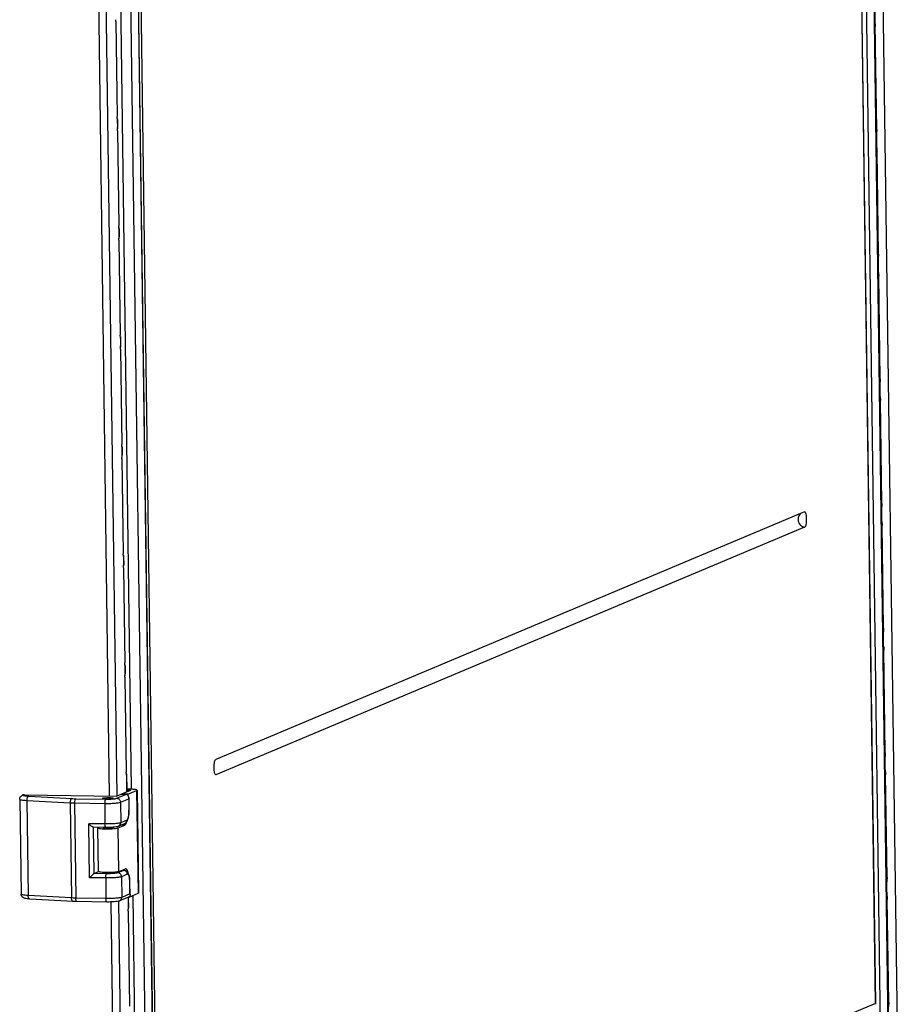
# Model space of a CAD drawing. Units: millimetres. Extents: x 0 to 420, y 0 to 297.
# Drawn here: x 159 to 167, y 234 to 243 of the extents above; entities that cross this region are included whole.
import ezdxf

# ---------------------------------------------------------------- set-up
doc = ezdxf.new("R2010")
doc.units = ezdxf.units.MM
doc.header["$LTSCALE"] = 23.1
doc.layers.get('0').update_dxf_attribs({"linetype": 'CONTINUOUS'})

msp = doc.modelspace()

# ---------------------------------------------------------------- linework, layer by layer
at = {"color": 9, "linetype": 'CONTINUOUS'}
for p, q in [((166.730479, 279.643934), (167.383597, 232.197832)), ((167.237941, 231.180053), (166.572506, 279.520895)), ((167.311708, 231.211091), (166.646273, 279.551934)), ((159.501012, 276.545493), (160.166447, 228.20465)), ((159.574779, 276.576531), (160.240214, 228.235689)), ((159.495794, 269.818874), (159.963707, 235.827114)), ((159.754716, 235.762583), (159.286773, 269.756534)), ((159.828071, 235.762927), (159.360023, 269.764485)), ((166.907147, 251.720469), (167.154431, 233.756401)), ((160.233016, 230.844146), (159.954217, 251.097592)), ((167.154023, 243.200285), (167.149332, 243.200353)), ((159.828735, 242.312659), (159.830131, 242.211253)), ((167.167708, 242.206129), (167.163017, 242.206197)), ((167.170616, 241.994871), (167.165925, 241.994939)), ((159.843276, 241.256368), (159.844672, 241.154962)), ((167.184301, 241.000714), (167.17961, 241.000783)), ((167.187209, 240.789456), (167.182519, 240.789525)), ((159.857816, 240.200077), (159.859212, 240.098671)), ((167.200894, 239.7953), (167.196204, 239.795368)), ((167.203802, 239.584042), (167.199112, 239.58411)), ((159.872356, 239.143786), (159.873752, 239.04238)), ((167.217488, 238.589886), (167.212797, 238.589954)), ((167.220396, 238.378628), (167.215705, 238.378696)), ((159.886897, 238.087496), (159.888293, 237.986089)), ((167.234081, 237.384471), (167.22939, 237.38454)), ((167.236989, 237.173213), (167.232298, 237.173282)), ((159.901437, 237.031205), (159.902833, 236.929798)), ((167.250674, 236.179057), (167.245983, 236.179125)), ((159.915977, 235.974914), (159.918372, 235.800923)), ((167.253582, 235.967799), (167.248891, 235.967867)), ((159.928681, 235.80526), (159.928465, 235.820955)), ((160.015627, 235.815533), (160.029312, 234.821377)), ((158.93034, 235.77459), (158.926045, 235.772782)), ((158.95328, 235.719355), (159.371753, 235.695751)), ((158.95328, 235.719355), (158.965938, 234.79976)), ((158.973283, 235.760276), (159.391757, 235.736672)), ((159.371753, 235.695751), (159.384412, 234.776156)), ((159.415665, 235.694259), (159.706404, 235.690024)), ((159.415665, 235.694259), (159.428323, 234.774665)), ((159.42469, 235.735553), (159.71543, 235.731319)), ((159.706404, 235.690024), (159.709141, 235.491193)), ((159.822301, 235.739451), (159.91133, 235.776911)), ((159.859077, 235.701642), (159.938568, 235.735089)), ((159.859077, 235.701642), (159.861814, 235.502811)), ((159.938568, 235.735089), (159.940107, 235.623246)), ((159.941341, 235.624291), (159.940107, 235.623246)), ((159.919047, 235.526893), (159.861814, 235.502811)), ((159.709141, 235.491193), (159.552002, 235.493482)), ((159.559187, 234.97155), (159.552002, 235.493482)), ((159.604475, 235.012316), (159.59832, 235.459492)), ((159.844139, 235.030939), (159.838323, 235.453455)), ((159.901915, 235.480213), (159.868438, 235.4807)), ((159.889456, 235.04277), (159.832222, 235.018688)), ((159.872832, 235.043012), (159.889456, 235.04277)), ((159.892987, 235.043487), (159.889456, 235.04277)), ((159.716326, 234.969261), (159.559187, 234.97155)), ((159.725352, 235.010556), (159.604475, 235.012316)), ((159.716326, 234.969261), (159.719063, 234.77043)), ((159.926232, 235.004961), (159.868999, 234.980879)), ((159.868999, 234.980879), (159.871736, 234.782048)), ((159.949687, 234.927337), (159.95092, 234.928381)), ((159.951226, 234.815494), (159.949687, 234.927337)), ((167.267267, 234.973643), (167.262576, 234.973711)), ((159.384412, 234.776156), (158.965938, 234.79976)), ((159.719063, 234.77043), (159.428323, 234.774665)), ((159.846269, 229.111678), (159.768829, 234.737384)), ((159.91986, 229.094886), (159.842079, 234.745335)), ((159.951226, 234.815494), (159.871736, 234.782048)), ((159.932389, 234.78267), (159.933966, 234.668093)), ((159.977849, 234.799724), (160.058077, 228.971576)), ((167.270175, 234.762385), (167.265484, 234.762453)), ((167.154431, 233.756401), (160.233016, 230.844146)), ((167.28386, 233.768228), (167.279169, 233.768297))]:
    msp.add_line(p, q, dxfattribs=at)
at = {"color": 3, "linetype": 'CONTINUOUS'}
for p, q in [((167.386064, 232.199921), (166.732946, 279.646023)), ((166.648905, 279.554162), (167.31434, 231.213319)), ((160.242846, 228.237916), (159.577411, 276.578759)), ((167.156396, 233.752682), (166.909051, 251.721146)), ((159.814698, 243.249421), (159.827356, 242.329826)), ((167.167708, 242.206129), (167.154023, 243.200285)), ((159.83088, 242.301907), (159.831934, 242.225347)), ((159.829238, 242.19313), (159.841897, 241.273535)), ((167.184301, 241.000714), (167.170616, 241.994871)), ((159.84542, 241.245616), (159.846474, 241.169056)), ((159.843778, 241.136839), (159.856437, 240.217244)), ((167.200894, 239.7953), (167.187209, 240.789456)), ((159.859961, 240.189325), (159.861015, 240.112765)), ((159.858319, 240.080548), (159.870977, 239.160953)), ((167.217488, 238.589886), (167.203802, 239.584042)), ((159.874501, 239.133034), (159.875555, 239.056474)), ((159.872859, 239.024257), (159.885518, 238.104663)), ((166.469217, 238.509852), (160.780225, 236.116151)), ((166.469217, 238.509852), (166.470481, 238.510204)), ((166.471261, 238.361337), (160.782269, 235.967637)), ((167.234081, 237.384471), (167.220396, 238.378628)), ((159.889041, 238.076743), (159.890095, 238.000183)), ((159.887399, 237.967966), (159.900058, 237.048372)), ((167.250674, 236.179057), (167.236989, 237.173213)), ((159.903582, 237.020452), (159.904636, 236.943892)), ((159.90194, 236.911675), (159.914598, 235.992081)), ((159.918122, 235.964161), (159.919932, 235.832679)), ((160.782269, 235.967637), (160.779759, 235.967307)), ((167.267267, 234.973643), (167.253582, 235.967799)), ((159.919933, 235.832679), (159.91969, 235.83209)), ((159.91969, 235.83209), (159.920109, 235.801654)), ((159.934374, 234.783506), (159.935769, 234.682187)), ((167.28386, 233.768228), (167.270175, 234.762385)), ((159.933073, 234.64997), (159.945732, 233.730375))]:
    msp.add_line(p, q, dxfattribs=at)
at = {"color": 7, "linetype": 'CONTINUOUS'}
for p, q in [((159.955189, 235.816414), (159.869339, 235.780291)), ((159.919842, 235.821081), (159.928465, 235.820955)), ((159.944363, 235.827645), (159.919864, 235.828002)), ((159.929777, 235.779411), (160.015627, 235.815533)), ((159.956423, 235.817458), (159.955189, 235.816414)), ((160.018917, 235.818318), (160.032602, 234.824162)), ((158.885361, 235.731852), (158.898019, 234.812258)), ((158.91631, 235.771874), (158.912014, 235.770066)), ((158.93034, 235.77459), (159.824824, 235.761561)), ((159.687692, 235.739996), (159.689337, 235.741388)), ((159.787682, 235.741372), (159.786038, 235.73998)), ((159.86298, 235.777616), (159.824824, 235.761561)), ((159.91133, 235.776911), (159.86298, 235.777616)), ((159.929777, 235.779411), (159.869339, 235.780291)), ((159.869339, 235.780291), (159.869377, 235.777523)), ((159.929777, 235.779411), (159.929913, 235.769573)), ((159.93967, 235.74567), (159.941341, 235.624291)), ((159.718134, 235.457711), (159.597035, 235.459474)), ((159.647448, 235.030971), (159.641631, 235.453487)), ((159.693271, 235.455568), (159.691627, 235.454176)), ((159.789972, 235.45416), (159.791617, 235.455552)), ((159.838323, 235.453455), (159.901915, 235.480213)), ((159.897328, 235.492856), (159.840095, 235.468774)), ((159.604475, 235.012316), (159.647654, 235.030484)), ((159.844139, 235.030939), (159.907732, 235.057696)), ((159.874597, 235.043755), (159.892987, 235.043487)), ((159.911263, 235.05841), (159.907732, 235.057696)), ((159.699259, 235.020625), (159.697614, 235.019232)), ((159.79596, 235.019216), (159.797604, 235.020609)), ((159.952591, 234.807002), (159.95092, 234.928381)), ((159.402817, 234.742357), (158.984343, 234.76596)), ((159.728056, 234.736947), (159.437316, 234.741182)), ((159.938298, 234.785157), (159.850016, 234.748011)), ((159.943462, 234.785255), (159.938672, 234.785325)), ((159.943462, 234.785255), (159.943423, 234.788138)), ((159.943462, 234.785255), (160.029312, 234.821377))]:
    msp.add_line(p, q, dxfattribs=at)
at = {"color": 9, "linetype": 'CONTINUOUS'}
for centre, radius, start, end in [((160.793529, 236.039022), 0.072268, 256.6751095, 261.0370026), ((158.925458, 235.738116), 0.034664, 105.12899, 112.8196581), ((158.925409, 235.738278), 0.034495, 104.6646643, 105.1212029), ((158.925545, 235.737637), 0.035149, 89.1854719, 104.6140066), ((159.883855, 235.52486), 0.034724, 292.8304386, 303.1481214), ((159.614024, 234.922717), 0.335694, 0.788629, 0.9602498)]:
    msp.add_arc(centre, radius, start, end, dxfattribs=at)
at = {"color": 7, "linetype": 'CONTINUOUS'}
msp.add_arc((159.566828, 235.619136), 0.374548, 0.6276722, 0.7885958, dxfattribs=at)
at = {"color": 3, "linetype": 'CONTINUOUS'}
for centre, radius, start, end in [((167.099905, 233.750393), 0.054857, 2.3147193, 6.2882066), ((167.101685, 233.75042), 0.053075, 357.2970587, 358.6275247), ((167.100917, 233.750434), 0.053844, 358.6331253, 2.314942)]:
    msp.add_arc(centre, radius, start, end, dxfattribs=at)
for points in [[(159.814698, 243.249421), (159.814621, 243.254988), (159.814294, 243.260751), (159.8159, 243.266083)], [(159.828735, 242.312659), (159.827863, 242.318094), (159.827225, 242.323673), (159.827815, 242.329145)], [(159.830869, 242.301906), (159.830776, 242.305559), (159.82955, 242.309097), (159.828735, 242.312659)], [(159.829238, 242.19313), (159.829161, 242.198698), (159.828835, 242.20446), (159.83044, 242.209792)], [(159.830131, 242.211253), (159.830918, 242.215922), (159.832002, 242.220608), (159.831932, 242.225343)], [(159.843276, 241.256368), (159.842403, 241.261803), (159.841765, 241.267382), (159.842355, 241.272854)], [(159.845409, 241.245615), (159.845316, 241.249268), (159.84409, 241.252806), (159.843276, 241.256368)], [(159.843778, 241.136839), (159.843702, 241.142407), (159.843375, 241.148169), (159.844981, 241.153501)], [(159.844672, 241.154962), (159.845458, 241.159631), (159.846542, 241.164317), (159.846473, 241.169052)], [(159.857816, 240.200077), (159.856944, 240.205512), (159.856305, 240.211091), (159.856896, 240.216563)], [(159.85995, 240.189324), (159.859856, 240.192977), (159.858631, 240.196515), (159.857816, 240.200077)], [(159.858319, 240.080548), (159.858242, 240.086116), (159.857916, 240.091878), (159.859521, 240.09721)], [(159.859212, 240.098671), (159.859998, 240.10334), (159.861083, 240.108026), (159.861013, 240.112761)], [(159.872356, 239.143786), (159.871484, 239.149221), (159.870846, 239.1548), (159.871436, 239.160272)], [(159.87449, 239.133033), (159.874397, 239.136686), (159.873171, 239.140224), (159.872356, 239.143786)], [(159.872859, 239.024257), (159.872782, 239.029825), (159.872456, 239.035587), (159.874061, 239.040919)], [(159.873752, 239.04238), (159.874539, 239.047049), (159.875623, 239.051736), (159.875554, 239.05647)], [(159.886897, 238.087496), (159.886024, 238.09293), (159.885386, 238.098509), (159.885976, 238.103982)], [(159.88903, 238.076742), (159.888937, 238.080395), (159.887712, 238.083933), (159.886897, 238.087496)], [(159.887399, 237.967966), (159.887323, 237.973534), (159.886996, 237.979296), (159.888602, 237.984628)], [(159.888293, 237.986089), (159.889079, 237.990758), (159.890163, 237.995445), (159.890094, 238.000179)], [(159.901437, 237.031205), (159.900565, 237.036639), (159.899927, 237.042218), (159.900517, 237.047691)], [(159.903571, 237.020451), (159.903478, 237.024105), (159.902252, 237.027642), (159.901437, 237.031205)], [(159.90194, 236.911675), (159.901863, 236.917243), (159.901537, 236.923005), (159.903142, 236.928337)], [(159.902833, 236.929798), (159.903619, 236.934467), (159.904704, 236.939154), (159.904634, 236.943888)], [(159.915977, 235.974914), (159.915105, 235.980348), (159.914467, 235.985928), (159.915057, 235.9914)], [(159.918111, 235.96416), (159.918018, 235.967814), (159.916792, 235.971351), (159.915977, 235.974914)], [(159.933073, 234.64997), (159.932997, 234.655538), (159.93267, 234.6613), (159.934275, 234.666632)], [(159.933966, 234.668093), (159.934753, 234.672762), (159.935837, 234.677449), (159.935768, 234.682183)]]:
    msp.add_open_spline(points, degree=3, dxfattribs=at)
for points, knots in [([(167.14878, 243.242202), (167.149629, 243.239383), (167.152856, 243.225628), (167.15387, 243.211446), (167.154023, 243.200285)], [0, 0, 0, 0, 0.20873276, 1, 1, 1, 1]), ([(167.167708, 242.206129), (167.167872, 242.194246), (167.167059, 242.178826), (167.164411, 242.163695), (167.163673, 242.160307)], [0, 0, 0, 0, 0.77412436, 1, 1, 1, 1]), ([(167.165373, 242.036788), (167.166222, 242.033968), (167.169449, 242.020214), (167.170463, 242.006031), (167.170616, 241.994871)], [0, 0, 0, 0, 0.20873275, 1, 1, 1, 1]), ([(167.184301, 241.000714), (167.184465, 240.988832), (167.183652, 240.973412), (167.181004, 240.958281), (167.180266, 240.954893)], [0, 0, 0, 0, 0.77412438, 1, 1, 1, 1]), ([(167.181966, 240.831373), (167.182815, 240.828554), (167.186043, 240.8148), (167.187056, 240.800617), (167.187209, 240.789456)], [0, 0, 0, 0, 0.20873275, 1, 1, 1, 1]), ([(167.200894, 239.7953), (167.201058, 239.783418), (167.200245, 239.767998), (167.197597, 239.752867), (167.196859, 239.749479)], [0, 0, 0, 0, 0.77412437, 1, 1, 1, 1]), ([(167.198559, 239.625959), (167.199408, 239.62314), (167.202636, 239.609385), (167.203649, 239.595203), (167.203802, 239.584042)], [0, 0, 0, 0, 0.20873277, 1, 1, 1, 1]), ([(167.217488, 238.589886), (167.217651, 238.578003), (167.216838, 238.562583), (167.21419, 238.547452), (167.213452, 238.544064)], [0, 0, 0, 0, 0.77412435, 1, 1, 1, 1]), ([(166.470481, 238.510199), (166.473223, 238.510554), (166.480073, 238.503066), (166.485616, 238.479834), (166.487838, 238.447758), (166.487269, 238.413747), (166.4843, 238.389727), (166.479813, 238.372567), (166.474588, 238.362737), (166.471261, 238.361337)], [0, 0, 0, 0, 0.05281847, 0.15582232, 0.47523675, 0.65007395, 0.80990911, 0.93104022, 1, 1, 1, 1]), ([(167.215152, 238.420545), (167.216001, 238.417725), (167.219229, 238.403971), (167.220242, 238.389788), (167.220396, 238.378628)], [0, 0, 0, 0, 0.20873282, 1, 1, 1, 1]), ([(167.234081, 237.384471), (167.234244, 237.372589), (167.233431, 237.357169), (167.230783, 237.342038), (167.230045, 237.33865)], [0, 0, 0, 0, 0.77412431, 1, 1, 1, 1]), ([(167.231745, 237.21513), (167.232594, 237.212311), (167.235822, 237.198557), (167.236835, 237.184374), (167.236989, 237.173213)], [0, 0, 0, 0, 0.2087329, 1, 1, 1, 1]), ([(167.250674, 236.179057), (167.250837, 236.167175), (167.250024, 236.151755), (167.247376, 236.136624), (167.246638, 236.133236)], [0, 0, 0, 0, 0.77412423, 1, 1, 1, 1]), ([(160.777362, 235.96837), (160.774371, 235.97057), (160.770064, 235.98012), (160.764414, 236.005258), (160.763305, 236.044029), (160.765554, 236.082671), (160.772212, 236.10623), (160.777187, 236.114873), (160.780225, 236.116151)], [0, 0, 0, 0, 0.07256565, 0.19146381, 0.51031688, 0.82427115, 0.93558771, 1, 1, 1, 1]), ([(167.248338, 236.009716), (167.249187, 236.006897), (167.252415, 235.993142), (167.253428, 235.97896), (167.253582, 235.967799)], [0, 0, 0, 0, 0.20873277, 1, 1, 1, 1]), ([(160.779759, 235.967307), (160.779344, 235.967373), (160.778492, 235.967637), (160.777733, 235.968097), (160.777362, 235.96837)], [0, 0, 0, 0, 0.47668355, 1, 1, 1, 1]), ([(167.267267, 234.973643), (167.26743, 234.96176), (167.266618, 234.94634), (167.26397, 234.931209), (167.263231, 234.927821)], [0, 0, 0, 0, 0.77412436, 1, 1, 1, 1]), ([(167.264932, 234.804302), (167.265781, 234.801482), (167.269008, 234.787728), (167.270021, 234.773545), (167.270175, 234.762385)], [0, 0, 0, 0, 0.20873275, 1, 1, 1, 1]), ([(167.154431, 233.756401), (167.154998, 233.755854), (167.155949, 233.754753), (167.156387, 233.753324), (167.156396, 233.752682)], [0, 0, 0, 0, 0.55084121, 1, 1, 1, 1]), ([(167.156396, 233.752682), (167.156404, 233.752085), (167.156068, 233.750761), (167.155263, 233.749696), (167.154779, 233.749167)], [0, 0, 0, 0, 0.45429703, 1, 1, 1, 1]), ([(167.28386, 233.768228), (167.284024, 233.756346), (167.283211, 233.740926), (167.280563, 233.725795), (167.279824, 233.722407)], [0, 0, 0, 0, 0.77412437, 1, 1, 1, 1])]:
    msp.add_open_spline(points, degree=3, knots=knots, dxfattribs=at)
at = {"color": 9, "linetype": 'CONTINUOUS'}
for points, knots in [([(166.434892, 238.495416), (166.423806, 238.486671), (166.40658, 238.461403), (166.406114, 238.416034), (166.429554, 238.377082), (166.457162, 238.36356), (166.471261, 238.361337)], [0, 0, 0, 0, 0.246273, 0.49793803, 0.7510706, 1, 1, 1, 1]), ([(158.885361, 235.731852), (158.885389, 235.729841), (158.893322, 235.726425), (158.905468, 235.72392), (158.927427, 235.721021), (158.943845, 235.719887), (158.95328, 235.719355)], [0, 0, 0, 0, 0.08613471, 0.28514314, 0.59535181, 1, 1, 1, 1]), ([(158.926045, 235.772782), (158.924922, 235.77231), (158.922923, 235.771751), (158.922055, 235.768441), (158.925764, 235.766698), (158.933493, 235.764171), (158.950272, 235.761911), (158.964617, 235.760765), (158.973283, 235.760276)], [0, 0, 0, 0, 0.06341173, 0.09685687, 0.14826526, 0.24017058, 0.54809373, 1, 1, 1, 1]), ([(158.973283, 235.760276), (158.966817, 235.759129), (158.95535, 235.744374), (158.953151, 235.728688), (158.95328, 235.719355)], [0, 0, 0, 0, 0.41300825, 1, 1, 1, 1]), ([(159.391757, 235.736672), (159.38529, 235.735525), (159.373824, 235.720771), (159.371625, 235.705084), (159.371753, 235.695751)], [0, 0, 0, 0, 0.41300825, 1, 1, 1, 1]), ([(159.371753, 235.695751), (159.375203, 235.695556), (159.389831, 235.694824), (159.404475, 235.694422), (159.415665, 235.694259)], [0, 0, 0, 0, 0.23590864, 1, 1, 1, 1]), ([(159.391757, 235.736672), (159.394344, 235.736526), (159.405315, 235.735977), (159.416298, 235.735676), (159.42469, 235.735553)], [0, 0, 0, 0, 0.23590854, 1, 1, 1, 1]), ([(159.42469, 235.735553), (159.422948, 235.73482), (159.420119, 235.729813), (159.416397, 235.716298), (159.415538, 235.703473), (159.415665, 235.694259)], [0, 0, 0, 0, 0.13142336, 0.35953339, 1, 1, 1, 1]), ([(159.71543, 235.731319), (159.713687, 235.730585), (159.710859, 235.725578), (159.707137, 235.712064), (159.706278, 235.699238), (159.706404, 235.690024)], [0, 0, 0, 0, 0.13142336, 0.35953339, 1, 1, 1, 1]), ([(159.706404, 235.690024), (159.722629, 235.689788), (159.754234, 235.690059), (159.798136, 235.692029), (159.832734, 235.695751), (159.852335, 235.698806), (159.859077, 235.701642)], [0, 0, 0, 0, 0.31708429, 0.61780281, 0.85706792, 1, 1, 1, 1]), ([(159.71543, 235.731319), (159.726787, 235.731153), (159.748911, 235.731343), (159.779642, 235.732722), (159.803861, 235.735327), (159.817582, 235.737466), (159.822301, 235.739451)], [0, 0, 0, 0, 0.31708306, 0.6178028, 0.85706866, 1, 1, 1, 1]), ([(159.822301, 235.739451), (159.831685, 235.739315), (159.851133, 235.730787), (159.858945, 235.711209), (159.859077, 235.701642)], [0, 0, 0, 0, 0.49520468, 1, 1, 1, 1]), ([(159.940107, 235.623246), (159.940263, 235.611906), (159.939536, 235.590422), (159.93549, 235.56115), (159.929711, 235.540294), (159.923113, 235.528604), (159.919047, 235.526893)], [0, 0, 0, 0, 0.33751318, 0.64080916, 0.86871629, 1, 1, 1, 1]), ([(159.861814, 235.502811), (159.855072, 235.499974), (159.835471, 235.496919), (159.800873, 235.493198), (159.756971, 235.491228), (159.725366, 235.490957), (159.709141, 235.491193)], [0, 0, 0, 0, 0.14293208, 0.38219719, 0.68291571, 1, 1, 1, 1]), ([(159.840095, 235.468774), (159.846515, 235.471476), (159.858033, 235.481212), (159.861912, 235.495702), (159.861814, 235.502811)], [0, 0, 0, 0, 0.49488357, 1, 1, 1, 1]), ([(159.902842, 235.495787), (159.907848, 235.499057), (159.916343, 235.508477), (159.919131, 235.520801), (159.919047, 235.526893)], [0, 0, 0, 0, 0.49533996, 1, 1, 1, 1]), ([(159.718134, 235.457712), (159.716732, 235.457733), (159.71359, 235.461227), (159.710319, 235.472367), (159.709251, 235.483195), (159.709141, 235.491193)], [0, 0, 0, 0, 0.11725187, 0.33120337, 1, 1, 1, 1]), ([(159.926232, 235.004961), (159.9261, 235.014527), (159.918288, 235.034105), (159.89884, 235.042633), (159.889456, 235.04277)], [0, 0, 0, 0, 0.50479532, 1, 1, 1, 1]), ([(159.716326, 234.969261), (159.716199, 234.978475), (159.717059, 234.991301), (159.72078, 235.004815), (159.723609, 235.009822), (159.725352, 235.010556)], [0, 0, 0, 0, 0.64046661, 0.86857664, 1, 1, 1, 1]), ([(159.868999, 234.980879), (159.862257, 234.978042), (159.842656, 234.974987), (159.808057, 234.971266), (159.764156, 234.969296), (159.732551, 234.969025), (159.716326, 234.969261)], [0, 0, 0, 0, 0.14293208, 0.38219719, 0.68291571, 1, 1, 1, 1]), ([(159.832222, 235.018688), (159.827503, 235.016702), (159.813783, 235.014564), (159.789564, 235.011959), (159.758833, 235.01058), (159.736709, 235.01039), (159.725352, 235.010556)], [0, 0, 0, 0, 0.14293134, 0.38219719, 0.68291693, 1, 1, 1, 1]), ([(159.868999, 234.980879), (159.868867, 234.990445), (159.861054, 235.010023), (159.841607, 235.018551), (159.832222, 235.018688)], [0, 0, 0, 0, 0.50479532, 1, 1, 1, 1]), ([(159.949671, 234.928342), (159.949491, 234.939112), (159.947728, 234.959814), (159.944764, 234.98292), (159.933755, 235.008126), (159.926232, 235.004961)], [0, 0, 0, 0, 0.38854666, 0.70558338, 1, 1, 1, 1]), ([(158.965938, 234.79976), (158.956504, 234.800292), (158.940086, 234.801427), (158.918126, 234.804326), (158.905981, 234.806831), (158.898047, 234.810247), (158.898019, 234.812258)], [0, 0, 0, 0, 0.40464819, 0.71485686, 0.91386529, 1, 1, 1, 1]), ([(158.984343, 234.765961), (158.981811, 234.766104), (158.974537, 234.769412), (158.967682, 234.782245), (158.966025, 234.793444), (158.965938, 234.79976)], [0, 0, 0, 0, 0.18420742, 0.54132607, 1, 1, 1, 1]), ([(159.402817, 234.742358), (159.400284, 234.742501), (159.393011, 234.745808), (159.386155, 234.758641), (159.384499, 234.769841), (159.384412, 234.776156)], [0, 0, 0, 0, 0.18420742, 0.54132607, 1, 1, 1, 1]), ([(159.428323, 234.774665), (159.424479, 234.774721), (159.409836, 234.775001), (159.395197, 234.775548), (159.384412, 234.776156)], [0, 0, 0, 0, 0.2624862, 1, 1, 1, 1]), ([(159.437316, 234.741183), (159.435914, 234.741204), (159.432772, 234.744698), (159.429501, 234.755838), (159.428433, 234.766667), (159.428323, 234.774665)], [0, 0, 0, 0, 0.11725187, 0.33120337, 1, 1, 1, 1]), ([(159.871736, 234.782048), (159.864994, 234.779211), (159.845393, 234.776156), (159.810794, 234.772434), (159.766893, 234.770465), (159.735288, 234.770194), (159.719063, 234.77043)], [0, 0, 0, 0, 0.14293208, 0.38219719, 0.68291571, 1, 1, 1, 1]), ([(159.728056, 234.736948), (159.726654, 234.73697), (159.723512, 234.740464), (159.72024, 234.751603), (159.719173, 234.762432), (159.719063, 234.77043)], [0, 0, 0, 0, 0.11725187, 0.33120337, 1, 1, 1, 1]), ([(159.850016, 234.748011), (159.856437, 234.750713), (159.867954, 234.760449), (159.871833, 234.774939), (159.871736, 234.782048)], [0, 0, 0, 0, 0.49488357, 1, 1, 1, 1])]:
    msp.add_open_spline(points, degree=3, knots=knots, dxfattribs=at)
at = {"color": 7, "linetype": 'CONTINUOUS'}
for points, knots in [([(159.928465, 235.820955), (159.933214, 235.820803), (159.940485, 235.820831), (159.949499, 235.819525), (159.954892, 235.81922), (159.956423, 235.817458)], [0, 0, 0, 0, 0.50282513, 0.75300685, 1, 1, 1, 1]), ([(160.018917, 235.818318), (160.018907, 235.819053), (160.016892, 235.820703), (160.010085, 235.82281), (159.995247, 235.825194), (159.972282, 235.826911), (159.954301, 235.8275), (159.944363, 235.827645)], [0, 0, 0, 0, 0.02896658, 0.08597259, 0.29274146, 0.60811529, 1, 1, 1, 1]), ([(160.015627, 235.815533), (160.016118, 235.81574), (160.017363, 235.816321), (160.01893, 235.817388), (160.018917, 235.818318)], [0, 0, 0, 0, 0.36414584, 1, 1, 1, 1]), ([(158.885361, 235.731852), (158.885238, 235.740801), (158.891202, 235.757729), (158.905274, 235.76723), (158.912014, 235.770066)], [0, 0, 0, 0, 0.55033034, 1, 1, 1, 1]), ([(159.786038, 235.73998), (159.783638, 235.73897), (159.776739, 235.737791), (159.758582, 235.735719), (159.736925, 235.735092), (159.715431, 235.735489), (159.70119, 235.736291), (159.69371, 235.737628), (159.687708, 235.738754), (159.687692, 235.739996)], [0, 0, 0, 0, 0.07863806, 0.20865571, 0.55432044, 0.7262582, 0.86819138, 0.96249268, 1, 1, 1, 1]), ([(159.689337, 235.741388), (159.691737, 235.742398), (159.698636, 235.743577), (159.716793, 235.745649), (159.73845, 235.746276), (159.759944, 235.745878), (159.774185, 235.745076), (159.781665, 235.74374), (159.787667, 235.742614), (159.787683, 235.741372)], [0, 0, 0, 0, 0.07863806, 0.20865571, 0.55432044, 0.7262582, 0.86819138, 0.96249268, 1, 1, 1, 1]), ([(159.93967, 235.74567), (159.93957, 235.752891), (159.935488, 235.769046), (159.91938, 235.776794), (159.91133, 235.776911)], [0, 0, 0, 0, 0.47285181, 1, 1, 1, 1]), ([(159.897328, 235.492856), (159.907487, 235.49713), (159.923896, 235.51382), (159.934568, 235.54648), (159.940425, 235.583028), (159.941505, 235.609401), (159.941354, 235.623239)], [0, 0, 0, 0, 0.22986385, 0.45090715, 0.71137882, 1, 1, 1, 1]), ([(159.901915, 235.480213), (159.906443, 235.482118), (159.914527, 235.49379), (159.918597, 235.50583), (159.920802, 235.513625)], [0, 0, 0, 0, 0.37749669, 1, 1, 1, 1]), ([(159.597033, 235.459477), (159.593876, 235.459524), (159.586599, 235.463823), (159.571368, 235.47454), (159.559695, 235.485573), (159.552002, 235.493482)], [0, 0, 0, 0, 0.16639547, 0.41842794, 1, 1, 1, 1]), ([(159.653237, 235.458669), (159.65029, 235.458032), (159.646698, 235.457213), (159.641614, 235.454799), (159.641631, 235.453487)], [0, 0, 0, 0, 0.69694954, 1, 1, 1, 1]), ([(159.641631, 235.453487), (159.641643, 235.452651), (159.644168, 235.450844), (159.652203, 235.448611), (159.669873, 235.446096), (159.696638, 235.444469), (159.740396, 235.443684), (159.783374, 235.444933), (159.819729, 235.449078), (159.833523, 235.451436), (159.838323, 235.453455)], [0, 0, 0, 0, 0.01262461, 0.03852365, 0.13273034, 0.27451035, 0.44626815, 0.79156451, 0.92145039, 1, 1, 1, 1]), ([(159.691627, 235.454176), (159.691643, 235.452934), (159.697645, 235.451808), (159.705124, 235.450471), (159.719365, 235.44967), (159.740859, 235.449272), (159.762516, 235.449899), (159.780673, 235.451971), (159.787572, 235.45315), (159.789972, 235.45416)], [0, 0, 0, 0, 0.03750732, 0.13180862, 0.2737418, 0.44567956, 0.79134429, 0.92136194, 1, 1, 1, 1]), ([(159.704281, 235.457916), (159.703064, 235.457753), (159.699364, 235.457181), (159.695602, 235.456549), (159.693271, 235.455568)], [0, 0, 0, 0, 0.32667097, 1, 1, 1, 1]), ([(159.840095, 235.468774), (159.833033, 235.465803), (159.816029, 235.462304), (159.775347, 235.458156), (159.741943, 235.457364), (159.718134, 235.457711)], [0, 0, 0, 0, 0.18701431, 0.4187751, 1, 1, 1, 1]), ([(159.791617, 235.455552), (159.791599, 235.456908), (159.784865, 235.457974), (159.781274, 235.458708), (159.777858, 235.459046)], [0, 0, 0, 0, 0.28326564, 1, 1, 1, 1]), ([(159.844139, 235.030939), (159.839339, 235.02892), (159.825545, 235.026561), (159.789191, 235.022417), (159.746212, 235.021168), (159.702454, 235.021952), (159.675689, 235.02358), (159.658019, 235.026094), (159.649984, 235.028328), (159.647459, 235.030134), (159.647448, 235.030971)], [0, 0, 0, 0, 0.07854961, 0.20843549, 0.55373185, 0.72548965, 0.86726966, 0.96147635, 0.98737539, 1, 1, 1, 1]), ([(159.704973, 235.022137), (159.704374, 235.022024), (159.702445, 235.021628), (159.700514, 235.021153), (159.699259, 235.020625)], [0, 0, 0, 0, 0.30926563, 1, 1, 1, 1]), ([(159.797604, 235.020609), (159.797594, 235.021399), (159.794231, 235.022589), (159.792064, 235.023005), (159.790206, 235.023303)], [0, 0, 0, 0, 0.29580088, 1, 1, 1, 1]), ([(159.95092, 234.928381), (159.950736, 234.941738), (159.94911, 234.966593), (159.942231, 235.00119), (159.927312, 235.032396), (159.904719, 235.043316), (159.892987, 235.043487)], [0, 0, 0, 0, 0.28445371, 0.52857302, 0.750135, 1, 1, 1, 1]), ([(159.934571, 235.015358), (159.932316, 235.026236), (159.929131, 235.041531), (159.917013, 235.058329), (159.911263, 235.058412)], [0, 0, 0, 0, 0.65890332, 1, 1, 1, 1]), ([(159.604475, 235.012316), (159.601458, 235.011047), (159.594895, 235.005253), (159.579535, 234.99214), (159.567406, 234.979999), (159.559187, 234.97155)], [0, 0, 0, 0, 0.16091437, 0.42060247, 1, 1, 1, 1]), ([(159.697614, 235.019232), (159.69763, 235.017991), (159.703632, 235.016865), (159.711111, 235.015528), (159.725352, 235.014726), (159.746846, 235.014328), (159.768503, 235.014955), (159.786661, 235.017027), (159.79356, 235.018207), (159.79596, 235.019216)], [0, 0, 0, 0, 0.03750732, 0.13180862, 0.2737418, 0.44567956, 0.79134429, 0.92136194, 1, 1, 1, 1]), ([(158.984343, 234.76596), (158.974918, 234.766492), (158.958058, 234.767824), (158.933418, 234.771378), (158.907993, 234.781393), (158.898171, 234.801263), (158.898019, 234.812258)], [0, 0, 0, 0, 0.26277842, 0.47003475, 0.69393281, 1, 1, 1, 1]), ([(159.437316, 234.741182), (159.434309, 234.741226), (159.422805, 234.741446), (159.411303, 234.741878), (159.402817, 234.742357)], [0, 0, 0, 0, 0.26131966, 1, 1, 1, 1]), ([(159.850016, 234.748011), (159.842954, 234.74504), (159.825951, 234.741541), (159.785269, 234.737392), (159.751865, 234.736601), (159.728056, 234.736947)], [0, 0, 0, 0, 0.18701431, 0.4187751, 1, 1, 1, 1]), ([(159.952591, 234.807002), (159.95265, 234.802728), (159.950495, 234.793266), (159.942775, 234.78704), (159.938298, 234.785157)], [0, 0, 0, 0, 0.46809927, 1, 1, 1, 1]), ([(160.032602, 234.824162), (160.032605, 234.823921), (160.032067, 234.822452), (160.030458, 234.821859), (160.029312, 234.821377)], [0, 0, 0, 0, 0.16236878, 1, 1, 1, 1])]:
    msp.add_open_spline(points, degree=3, knots=knots, dxfattribs=at)
for points in [[(158.91631, 235.771874), (158.9207, 235.773721), (158.925577, 235.774659), (158.93034, 235.77459)], [(159.938568, 235.735089), (159.939325, 235.738553), (159.939719, 235.742124), (159.93967, 235.74567)], [(159.951226, 234.815494), (159.952056, 234.81275), (159.952552, 234.809869), (159.952591, 234.807002)]]:
    msp.add_open_spline(points, degree=3, dxfattribs=at)

doc.saveas('drawing.dxf')
